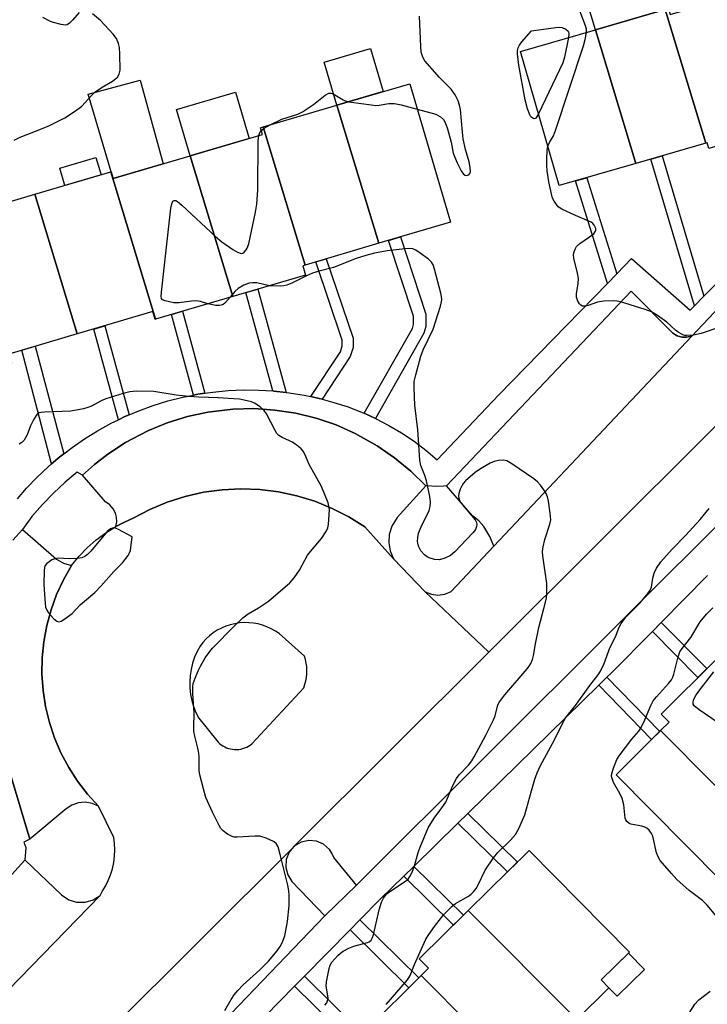
# Model space of a CAD drawing. Units: inches. Extents: x 1261766 to 1267766, y 537452 to 541452.
# Drawn here: x 1263222 to 1263400, y 538648 to 538902 of the extents above; entities that cross this region are included whole.
import ezdxf

# ---------------------------------------------------------------- set-up
doc = ezdxf.new("R2010")
doc.units = ezdxf.units.IN
doc.header["$MEASUREMENT"] = 0
for name, color, linetype in [('BLDG-Footprint', 5, 'Continuous'), ('CULTRL-Pad', 6, 'Continuous'), ('TRANS-Non Street Sidewalk', 7, 'Continuous'), ('TRANS-Parking Lot', 4, 'Continuous'), ('TRANS-Road', 130, 'Continuous'), ('TRANS-Street Sidewalk', 7, 'Continuous'), ('Undefined', 1, 'Continuous')]:
    doc.layers.add(name, color=color, linetype=linetype)

msp = doc.modelspace()

# ---------------------------------------------------------------- linework, layer by layer
at = {"layer": 'BLDG-Footprint'}
for points, elevation in [([(1263420.16, 538874.13), (1263399.91, 538868.28), (1263399.49, 538869.74), (1263399.17, 538869.64), (1263388.72, 538904.11), (1263389.55, 538904.36), (1263389.98, 538902.88), (1263409.72, 538908.59)], 521.37), ([(1263399.17, 538869.64), (1263381.15, 538864.43), (1263370.7, 538898.9), (1263388.72, 538904.11)], 520.93), ([(1263381.15, 538864.43), (1263361.36, 538858.71), (1263351.36, 538893.31), (1263370.7, 538898.9)], 520.47), ([(1263314.78, 538843.83), (1263303.98, 538879.46), (1263322.76, 538885), (1263333.29, 538849.29)], 518.8), ([(1263314.78, 538843.83), (1263295.79, 538838.23), (1263285, 538873.86), (1263303.98, 538879.46)], 518.17), ([(1263295.79, 538838.23), (1263295.16, 538838.05), (1263295.87, 538835.64), (1263277.13, 538830.11), (1263266.13, 538866.39), (1263284.82, 538871.9), (1263284.3, 538873.65), (1263285, 538873.86)], 517.97), ([(1263277.13, 538830.11), (1263257.18, 538824.23), (1263245.66, 538862.26), (1263245.72, 538862.28), (1263246.24, 538860.52), (1263266.13, 538866.39)], 517.92), ([(1263257.18, 538824.23), (1263257.09, 538824.2), (1263256.5, 538826.21), (1263236.97, 538820.45), (1263226.05, 538856.48), (1263245.66, 538862.26)], 517.35), ([(1263236.97, 538820.45), (1263219.36, 538815.25), (1263220.03, 538812.98), (1263219.79, 538812.91), (1263208.18, 538851.21), (1263226.05, 538856.48)], 517.08), ([(1263429.24, 538708.77), (1263416.34, 538695.98), (1263417.98, 538694.33), (1263414.54, 538690.92), (1263387.5, 538718.11), (1263389.71, 538720.3), (1263387.64, 538722.39), (1263401.77, 538736.4)], 523.77), ([(1263414.54, 538690.92), (1263403.01, 538679.49), (1263376.01, 538706.72), (1263387.5, 538718.11)], 523.18), ([(1263365.85, 538643.58), (1263337.87, 538671.72), (1263353.58, 538687.21), (1263379.46, 538660.97), (1263372.2, 538653.81), (1263374.18, 538651.8)], 521), ([(1263365.85, 538643.58), (1263360.39, 538638.2), (1263359.04, 538639.57), (1263351.8, 538632.42), (1263353.22, 538630.97), (1263351.37, 538629.14), (1263325.74, 538654.92), (1263327.66, 538656.81), (1263325.24, 538659.26), (1263337.87, 538671.72)], 521), ([(1263351.37, 538629.14), (1263346.05, 538623.89), (1263347.62, 538622.3), (1263339.06, 538613.85), (1263311.85, 538641.22), (1263325.74, 538654.92)], 520.58)]:
    msp.add_lwpolyline(points, close=True, dxfattribs=dict(at, elevation=elevation))
at = {"layer": 'CULTRL-Pad'}
for points in [[(1263388.72, 538904.11), (1263370.7, 538898.9), (1263364.49, 538919.42), (1263382.43, 538924.86)], [(1263315.94, 538882.98), (1263303.98, 538879.46), (1263300.7, 538890.58), (1263312.66, 538894.11)], [(1263259.12, 538864.32), (1263246.24, 538860.52), (1263245.72, 538862.28), (1263239.83, 538882.33), (1263253.22, 538885.91)], [(1263281.33, 538870.87), (1263266.13, 538866.39), (1263262.6, 538878.38), (1263277.8, 538882.86)], [(1263243.13, 538861.52), (1263233.78, 538858.76), (1263232.46, 538863.24), (1263241.81, 538866)], [(1263383.33, 538656.52), (1263376.33, 538649.62), (1263374.18, 538651.8), (1263372.2, 538653.81), (1263379.2, 538660.71)]]:
    msp.add_lwpolyline(points, close=True, dxfattribs=at)
at = {"layer": 'TRANS-Non Street Sidewalk'}
for points in [[(1263398.67, 538830.17), (1263396.25, 538827.7), (1263384.97, 538865.54), (1263387.88, 538866.38)], [(1263376.19, 538835.94), (1263373.77, 538833.46), (1263365.54, 538859.92), (1263368.47, 538860.76)], [(1263313.93, 538798.66), (1263310.99, 538799.99), (1263323.45, 538821.89), (1263323.73, 538822.84), (1263323.73, 538825.01), (1263317.31, 538844.58), (1263320.39, 538845.49), (1263326.95, 538825.52), (1263326.95, 538822.37), (1263326.42, 538820.62)], [(1263300.19, 538803.6), (1263299.41, 538803.81), (1263297.3, 538804.27), (1263304.88, 538815.86), (1263305.35, 538817.37), (1263305.35, 538818.88), (1263298.51, 538839.03), (1263301.19, 538839.82), (1263308.14, 538819.34), (1263308.14, 538816.94), (1263307.43, 538814.66)], [(1263290.9, 538805.37), (1263287.74, 538805.72), (1263287.47, 538805.73), (1263280.53, 538831.12), (1263283.6, 538832.02)], [(1263269.91, 538805.15), (1263268.08, 538804.88), (1263266.96, 538804.66), (1263261.27, 538825.44), (1263264.13, 538826.28)], [(1263250.37, 538799.57), (1263249.26, 538799.11), (1263247.63, 538798.31), (1263241.23, 538821.7), (1263244.09, 538822.55)], [(1263233.5, 538789.52), (1263232.52, 538788.76), (1263230.36, 538786.92), (1263222.68, 538816.24), (1263226.14, 538817.26)], [(1263385.38, 538743.72), (1263387.67, 538746.05), (1263399.46, 538734.11), (1263397.14, 538731.8)], [(1263371.53, 538729.81), (1263373.64, 538731.88), (1263387.27, 538717.88), (1263385.18, 538715.81)], [(1263335.21, 538694.25), (1263337.79, 538696.77), (1263350.56, 538684.22), (1263347.98, 538681.69)], [(1263321.25, 538680.58), (1263323.83, 538683.1), (1263336.64, 538670.51), (1263334.07, 538667.97)], [(1263307.37, 538666.69), (1263309.9, 538669.27), (1263325.12, 538654.31), (1263322.55, 538651.77)], [(1263293.08, 538652.18), (1263295.61, 538654.75), (1263310.61, 538640), (1263308.04, 538637.47)]]:
    msp.add_lwpolyline(points, close=True, dxfattribs=at)
at = {"layer": 'TRANS-Parking Lot'}
for points in [[(1263395.52, 538819.83), (1263344.44, 538765.68), (1263343.48, 538768.22), (1263341.91, 538770.74), (1263340.58, 538772.21), (1263339.01, 538773.52), (1263332.25, 538781.28), (1263379.93, 538831.45), (1263390.65, 538820.64), (1263391.81, 538819.99), (1263392.99, 538819.65), (1263394.22, 538819.59)], [(1263309, 538678.22), (1263303.15, 538685.38), (1263302.68, 538686.5), (1263302.06, 538687.42), (1263300.5, 538688.82), (1263298.68, 538689.6), (1263296.71, 538689.79), (1263294.77, 538689.35), (1263292.99, 538688.3), (1263343.22, 538738.37), (1263429.67, 538824.56), (1263429.79, 538822.82), (1263430.22, 538821.27), (1263430.93, 538819.83), (1263432, 538818.45), (1263433.46, 538817.24), (1263442.51, 538811.37)], [(1263326.89, 538781.24), (1263319.53, 538773.06), (1263318.17, 538770.86), (1263317.51, 538768.68), (1263317.39, 538766.58), (1263317.75, 538764.5), (1263318.62, 538762.46), (1263311.19, 538770.66), (1263307.08, 538773.24), (1263302.76, 538775.44), (1263298.26, 538777.27), (1263293.63, 538778.69), (1263288.88, 538779.71), (1263284.07, 538780.32), (1263279.22, 538780.5), (1263274.38, 538780.25), (1263269.57, 538779.59), (1263264.84, 538778.51), (1263260.22, 538777.03), (1263255.75, 538775.15), (1263251.46, 538772.89), (1263249.17, 538771.9), (1263246.95, 538770.76), (1263247.18, 538771.95), (1263247.13, 538773.17), (1263246.85, 538774.25), (1263246.29, 538775.33), (1263245.38, 538776.39), (1263244.29, 538777.13), (1263238.32, 538783.98), (1263241.48, 538786.8), (1263244.91, 538789.46), (1263249.45, 538792.43), (1263255.2, 538795.46), (1263260.22, 538797.52), (1263265.41, 538799.14), (1263270.7, 538800.29), (1263277.17, 538801.05), (1263282.59, 538801.17), (1263288, 538800.82), (1263293.36, 538800), (1263298.63, 538798.71), (1263303.77, 538796.97), (1263308.73, 538794.79), (1263314.41, 538791.61), (1263318.87, 538788.52), (1263323.04, 538785.05)], [(1263300.9, 538670.36), (1263252.53, 538619.97), (1263243.66, 538629.6), (1263242.02, 538630.81), (1263240.09, 538631.46), (1263238.05, 538631.48), (1263236.11, 538630.87), (1263234.38, 538629.62), (1263244.99, 538640.44), (1263292.39, 538687.58), (1263291.68, 538686.74), (1263290.93, 538684.9), (1263290.8, 538682.81), (1263291.31, 538680.89), (1263292.39, 538679.23)]]:
    msp.add_lwpolyline(points, close=True, dxfattribs=at)
for points in [[(1263220.35, 538767.26), (1263222.91, 538769.99), (1263231.66, 538762.33), (1263233.45, 538761.3), (1263235.53, 538760.69), (1263233.45, 538757.03), (1263231.68, 538753.21), (1263230.23, 538749.26), (1263229.13, 538745.2), (1263228.36, 538741.06), (1263227.95, 538736.87), (1263227.89, 538732.66), (1263228.18, 538728.46), (1263228.82, 538724.3), (1263229.82, 538720.21), (1263231.14, 538716.22), (1263232.8, 538712.35), (1263234.78, 538708.63), (1263237.06, 538705.1), (1263239.63, 538701.76), (1263242.48, 538698.66), (1263240.83, 538699.35), (1263239.07, 538699.63), (1263237.29, 538699.47), (1263235.61, 538698.89), (1263234.16, 538697.95), (1263224.75, 538690.12), (1263209.97, 538739.31)], [(1263182.81, 538639.99), (1263223.48, 538684.66), (1263223.52, 538684.71), (1263232.97, 538675.72), (1263234.83, 538674.49), (1263236.83, 538673.89), (1263239.06, 538673.87), (1263241.07, 538674.45), (1263242.93, 538675.61), (1263195.56, 538626.92)]]:
    msp.add_lwpolyline(points, dxfattribs=at)
at = {"layer": 'TRANS-Road'}
msp.add_lwpolyline([(1263429.67, 538824.56), (1263343.22, 538738.37), (1263336.57, 538744.64), (1263326.74, 538753.92), (1263328.4, 538753.29), (1263330.06, 538753.1), (1263331.84, 538753.35), (1263333.46, 538754.04), (1263344.44, 538765.68), (1263395.52, 538819.83), (1263417.08, 538842.7), (1263433.11, 538827.99)], close=True, dxfattribs=at)
msp.add_polyline3d([(1263195.56, 538626.92, 0), (1263242.93, 538675.61, 0), (1263243.43, 538676.59, 0), (1263244.27, 538677.98, 0), (1263244.99, 538679.44, 0), (1263245.59, 538680.95, 0), (1263246.06, 538682.5, 0), (1263246.4, 538684.09, 0), (1263246.6, 538685.71, 0), (1263246.67, 538687.33, 0), (1263246.6, 538688.96, 0), (1263246.4, 538690.57, 0), (1263242.48, 538698.66, 0), (1263239.63, 538701.76, 0), (1263237.06, 538705.1, 0), (1263234.78, 538708.63, 0), (1263232.8, 538712.35, 0), (1263231.14, 538716.22, 0), (1263229.82, 538720.21, 0), (1263228.82, 538724.3, 0), (1263228.18, 538728.46, 0), (1263227.89, 538732.66, 0), (1263227.95, 538736.87, 0), (1263228.36, 538741.06, 0), (1263229.13, 538745.2, 0), (1263230.23, 538749.26, 0), (1263231.68, 538753.21, 0), (1263233.45, 538757.03, 0), (1263235.53, 538760.69, 0), (1263237.45, 538763.08, 0), (1263239.57, 538765.3, 0), (1263241.87, 538767.32, 0), (1263244.33, 538769.15, 0), (1263246.95, 538770.76, 0), (1263249.17, 538771.9, 0), (1263251.46, 538772.89, 0), (1263255.75, 538775.15, 0), (1263260.22, 538777.03, 0), (1263264.84, 538778.51, 0), (1263269.57, 538779.59, 0), (1263274.38, 538780.25, 0), (1263279.22, 538780.5, 0), (1263284.07, 538780.32, 0), (1263288.88, 538779.71, 0), (1263293.63, 538778.69, 0), (1263298.26, 538777.27, 0), (1263302.76, 538775.44, 0), (1263307.08, 538773.24, 0), (1263311.19, 538770.66, 0), (1263318.62, 538762.46, 0), (1263326.74, 538753.92, 0), (1263336.57, 538744.64, 0), (1263343.22, 538738.37, 0), (1263292.99, 538688.3, 0), (1263292.39, 538687.58, 0), (1263244.99, 538640.44, 0)], dxfattribs=at)
msp.add_polyline3d([(1263277.6, 538713.24, 0), (1263278.14, 538713.23, 0), (1263278.67, 538713.27, 0), (1263279.19, 538713.35, 0), (1263279.71, 538713.48, 0), (1263280.22, 538713.65, 0), (1263280.71, 538713.86, 0), (1263281.18, 538714.11, 0), (1263281.63, 538714.39, 0), (1263282.05, 538714.72, 0), (1263295.42, 538729.19, 0), (1263295.73, 538730.06, 0), (1263295.97, 538730.95, 0), (1263296.14, 538731.86, 0), (1263296.23, 538732.78, 0), (1263296.26, 538733.71, 0), (1263296.21, 538734.63, 0), (1263296.09, 538735.55, 0), (1263295.9, 538736.45, 0), (1263295.64, 538737.34, 0), (1263289.1, 538743.13, 0), (1263288.1, 538743.81, 0), (1263287.04, 538744.4, 0), (1263285.94, 538744.91, 0), (1263284.8, 538745.32, 0), (1263283.64, 538745.63, 0), (1263282.44, 538745.85, 0), (1263281.24, 538745.96, 0), (1263280.03, 538745.98, 0), (1263278.82, 538745.89, 0), (1263277.62, 538745.7, 0), (1263276.45, 538745.42, 0), (1263275.3, 538745.03, 0), (1263274.19, 538744.56, 0), (1263273.12, 538743.99, 0), (1263272.1, 538743.33, 0), (1263271.14, 538742.59, 0), (1263270.25, 538741.78, 0), (1263269.43, 538740.89, 0), (1263268.68, 538739.94, 0), (1263267.91, 538738.51, 0), (1263267.26, 538737.03, 0), (1263266.75, 538735.49, 0), (1263266.37, 538733.91, 0), (1263266.13, 538732.31, 0), (1263266.03, 538730.69, 0), (1263266.07, 538729.07, 0), (1263266.25, 538727.46, 0), (1263266.56, 538725.87, 0), (1263267.02, 538724.32, 0), (1263267.61, 538722.8, 0), (1263268.32, 538721.35, 0), (1263272.98, 538715.57, 0), (1263273.34, 538715.17, 0), (1263273.72, 538714.81, 0), (1263274.14, 538714.47, 0), (1263274.58, 538714.18, 0), (1263275.05, 538713.92, 0), (1263275.53, 538713.69, 0), (1263276.03, 538713.52, 0), (1263276.55, 538713.38, 0), (1263277.07, 538713.29, 0)], close=True, dxfattribs=at)
at = {"layer": 'TRANS-Street Sidewalk'}
for points in [[(1263417.08, 538842.7), (1263395.52, 538819.83), (1263394.22, 538819.59), (1263392.99, 538819.65), (1263391.81, 538819.99), (1263390.65, 538820.64), (1263379.93, 538831.45), (1263332.25, 538781.28), (1263331.45, 538781.15), (1263329.6, 538781.1), (1263327.26, 538781.25), (1263326.89, 538781.24), (1263323.04, 538785.05), (1263318.87, 538788.52), (1263314.41, 538791.61), (1263308.73, 538794.79), (1263303.77, 538796.97), (1263298.63, 538798.71), (1263293.36, 538800), (1263288, 538800.82), (1263282.59, 538801.17), (1263277.17, 538801.05), (1263270.7, 538800.29), (1263265.41, 538799.14), (1263260.22, 538797.52), (1263255.2, 538795.46), (1263249.45, 538792.43), (1263244.91, 538789.46), (1263241.48, 538786.8), (1263238.32, 538783.98), (1263236.98, 538784.79), (1263233.84, 538782.17), (1263230.84, 538779.4), (1263227.99, 538776.46), (1263225.3, 538773.39), (1263222.91, 538769.99), (1263220.35, 538767.26)], [(1263221.6, 538777.94), (1263223.93, 538780.64), (1263226.65, 538783.49), (1263229.52, 538786.2), (1263230.36, 538786.92), (1263232.52, 538788.76), (1263233.5, 538789.52), (1263235.65, 538791.17), (1263238.9, 538793.41), (1263242.25, 538795.49), (1263245.71, 538797.39), (1263247.63, 538798.31), (1263249.26, 538799.11), (1263250.37, 538799.57), (1263252.9, 538800.64), (1263256.61, 538801.99), (1263260.38, 538803.15), (1263264.21, 538804.11), (1263266.96, 538804.66), (1263268.08, 538804.88), (1263269.91, 538805.15), (1263271.98, 538805.45), (1263275.91, 538805.82), (1263279.85, 538805.99), (1263283.8, 538805.95), (1263287.47, 538805.73), (1263287.74, 538805.72), (1263290.9, 538805.37), (1263291.66, 538805.28), (1263295.56, 538804.65), (1263297.3, 538804.27), (1263299.41, 538803.81), (1263300.19, 538803.6), (1263303.22, 538802.78), (1263306.88, 538801.6), (1263310.47, 538800.22), (1263310.99, 538799.99), (1263313.93, 538798.66), (1263313.97, 538798.64), (1263317.38, 538796.87), (1263320.69, 538794.9), (1263323.88, 538792.76), (1263326.94, 538790.44), (1263329.87, 538787.95), (1263345.8, 538804.7), (1263373.77, 538833.46), (1263376.19, 538835.94), (1263380.01, 538839.87), (1263395.12, 538826.55), (1263396.25, 538827.7), (1263398.67, 538830.17), (1263411.72, 538843.44)], [(1263252.53, 538619.97), (1263300.9, 538670.36), (1263309, 538678.22), (1263442.51, 538811.37)], [(1263399.64, 538758.16), (1263387.67, 538746.05), (1263385.38, 538743.72), (1263374.79, 538733), (1263373.64, 538731.88), (1263371.53, 538729.81), (1263337.79, 538696.77), (1263335.21, 538694.25), (1263323.83, 538683.1), (1263321.25, 538680.58), (1263315.17, 538674.63), (1263309.9, 538669.27), (1263307.37, 538666.69), (1263295.61, 538654.75), (1263293.08, 538652.18), (1263281.65, 538640.57)], [(1263209.97, 538739.31), (1263224.75, 538690.12), (1263223.21, 538689.32), (1263223.69, 538687.95), (1263223.48, 538684.66), (1263182.81, 538639.99)]]:
    msp.add_lwpolyline(points, dxfattribs=at)
at = {"layer": 'Undefined'}
for points, elevation in [([(1263368.36, 538898.22), (1263368.36, 538899.06), (1263368.24, 538899.69), (1263365.79, 538906.09)], 520), ([(1263220.69, 538870.46), (1263222.25, 538871.22), (1263228.19, 538873.54), (1263229.8, 538874.26), (1263233.79, 538876.2), (1263236.05, 538877.62), (1263237.5, 538878.65), (1263238.17, 538879.21), (1263240.7, 538882), (1263241.53, 538882.78), (1263243.41, 538884.07), (1263246.09, 538885.67), (1263246.99, 538886.31), (1263247.37, 538886.7), (1263247.8, 538887.42), (1263248.03, 538888.5), (1263247.98, 538892.58), (1263247.88, 538894.32), (1263247.64, 538895.4), (1263247.11, 538896.64), (1263246.22, 538897.81), (1263242.99, 538901.31), (1263240.91, 538903)], 516), ([(1263237.45, 538903.37), (1263235.79, 538901.39), (1263235.03, 538900.6), (1263234.39, 538900.2), (1263233.89, 538900.12), (1263232.82, 538900.26), (1263230.87, 538900.77), (1263230.11, 538901.07), (1263228.13, 538902.07)], 516), ([(1263324.69, 538878.46), (1263329.49, 538877.15), (1263330.72, 538876.49), (1263331.51, 538875.75), (1263331.92, 538875.02), (1263332.5, 538873.36), (1263333.5, 538869.95), (1263334.02, 538867.11), (1263334.35, 538866.18), (1263335.03, 538864.63), (1263336.04, 538862.54), (1263336.69, 538861.64), (1263337.06, 538861.39), (1263337.44, 538861.31), (1263338, 538861.52), (1263338.3, 538861.85), (1263338.45, 538862.3), (1263338.41, 538863.39), (1263338.1, 538864.84), (1263337.17, 538868.01), (1263336.58, 538870.79), (1263336.35, 538872.5), (1263335.87, 538878.31), (1263335.62, 538879.5), (1263335.26, 538880.58), (1263334.49, 538882.14), (1263333.49, 538883.59), (1263330.47, 538886.59), (1263326.71, 538890.87), (1263326.16, 538891.85), (1263325.76, 538893.14), (1263325.62, 538894.61), (1263325.26, 538902.41)], 518), ([(1263356.01, 538877.22), (1263355.52, 538876.38), (1263355.21, 538876.06), (1263354.88, 538875.97), (1263354.54, 538876.08), (1263354.06, 538876.49), (1263353.78, 538876.94), (1263353.15, 538878.54), (1263352.58, 538880.83), (1263350.9, 538889.77), (1263350.55, 538892.72), (1263350.59, 538893.56), (1263350.78, 538894.29), (1263351.09, 538894.95), (1263351.66, 538895.77), (1263354.22, 538898.63), (1263356.68, 538899.02), (1263360.5, 538899.5), (1263361.36, 538899.56), (1263362.11, 538899.5), (1263363.08, 538899.08), (1263363.62, 538898.58), (1263363.74, 538898.38), (1263363.84, 538897.89), (1263363.76, 538896.89)], 520), ([(1263358.42, 538868.9), (1263358.8, 538869.83), (1263359.84, 538871.52), (1263360.39, 538872.89), (1263367.62, 538894.73), (1263368.08, 538896.42), (1263368.36, 538898.22)], 520), ([(1263363.76, 538896.89), (1263362.72, 538891.83), (1263362.31, 538890.41), (1263356.01, 538877.22)], 520), ([(1263286.77, 538874.38), (1263289.75, 538875.87), (1263293.87, 538877.17), (1263295.1, 538877.72), (1263297.96, 538879.67), (1263300.99, 538882.03), (1263301.94, 538882.55), (1263302.38, 538882.6), (1263303.01, 538882.42), (1263305.58, 538880.8), (1263306.11, 538880.59), (1263307.04, 538880.36)], 518), ([(1263307.04, 538880.36), (1263312.26, 538879.6), (1263314.02, 538879.41), (1263314.88, 538879.44), (1263317.41, 538879.86), (1263318.81, 538879.9), (1263320.55, 538879.56), (1263324.69, 538878.46)], 518), ([(1263283.81, 538871.6), (1263284.12, 538872.38), (1263284.52, 538872.93)], 518), ([(1263284.52, 538872.93), (1263285.26, 538873.54), (1263286.77, 538874.38)], 518), ([(1263270.65, 538828.2), (1263268.8, 538828.8), (1263267.59, 538828.98), (1263266.46, 538828.91), (1263263.33, 538828.46), (1263261.89, 538828.51), (1263259.64, 538828.96), (1263258.98, 538829.28), (1263258.73, 538829.63), (1263258.64, 538830.11), (1263258.69, 538831.23), (1263261.16, 538852.89), (1263261.36, 538854.02), (1263261.67, 538854.67), (1263262.02, 538854.87), (1263262.44, 538854.84), (1263262.88, 538854.6), (1263263.98, 538853.67), (1263272.7, 538845.56), (1263274.26, 538844.23), (1263277.1, 538842.21), (1263278.33, 538841.52), (1263279.29, 538841.22), (1263279.71, 538841.31), (1263280.08, 538841.56), (1263280.57, 538842.11), (1263280.84, 538842.55), (1263281.22, 538843.67), (1263282.96, 538851.9), (1263283.33, 538853.95), (1263283.6, 538857.66), (1263283.66, 538870.21), (1263283.81, 538871.6)], 518), ([(1263407.12, 538823.64), (1263397.98, 538820.53), (1263395.99, 538820.15), (1263394.27, 538820.02), (1263393.71, 538820.08), (1263393.2, 538820.24), (1263392, 538820.89), (1263391.34, 538821.4), (1263389.1, 538823.51), (1263386.66, 538825.2), (1263385.14, 538826.11), (1263383.51, 538826.72), (1263377.12, 538828.73), (1263376.28, 538828.93), (1263375.44, 538829.01), (1263372.89, 538828.91), (1263371.22, 538828.66), (1263368.78, 538827.78), (1263368.01, 538827.57), (1263367.32, 538827.58), (1263366.93, 538827.83), (1263366.6, 538828.22), (1263366.17, 538828.93), (1263365.81, 538829.97), (1263365.82, 538830.81), (1263366.27, 538833.42), (1263366.28, 538834.74), (1263366.1, 538836.1), (1263365.15, 538840.01), (1263365.07, 538840.84), (1263365.12, 538841.36), (1263365.42, 538842.34), (1263365.83, 538843), (1263366.69, 538843.76), (1263370.27, 538846.31), (1263370.71, 538846.92), (1263370.78, 538847.14), (1263370.76, 538847.61), (1263370.33, 538848.54), (1263369.99, 538848.95), (1263369.55, 538849.28), (1263365.55, 538850.99), (1263362.02, 538852.6), (1263361.09, 538853.28), (1263360.05, 538854.69), (1263359.65, 538855.48), (1263359.32, 538856.58), (1263358.68, 538859.7), (1263358.25, 538862.52), (1263358.14, 538863.94), (1263358.16, 538865.67), (1263358.24, 538867.69), (1263358.42, 538868.9)], 520), ([(1263300.86, 538647.28), (1263301.39, 538647.9), (1263301.6, 538648.39), (1263301.69, 538649.22), (1263301.24, 538652.21), (1263301.28, 538653.34), (1263302.01, 538656.76), (1263302.28, 538657.58), (1263302.69, 538658.34), (1263304.23, 538660.14), (1263304.89, 538660.73), (1263305.59, 538661.19), (1263307.1, 538661.97), (1263308.39, 538662.53), (1263311.87, 538663.43), (1263312.31, 538663.65), (1263312.82, 538664.1), (1263313.19, 538664.73), (1263313.45, 538665.46), (1263314.93, 538671.9), (1263315.53, 538673.89), (1263315.99, 538674.89), (1263316.42, 538675.52), (1263316.96, 538676.1), (1263317.67, 538676.63), (1263321.43, 538679.08), (1263322.33, 538679.83), (1263322.84, 538680.52), (1263323.37, 538681.56), (1263324.02, 538683.21), (1263324.98, 538686.66), (1263325.46, 538688.08), (1263327.55, 538693.03), (1263329.1, 538695.55), (1263331.07, 538698.17), (1263332.05, 538699.63), (1263332.56, 538700.68), (1263333.86, 538703.98), (1263334.84, 538705.78), (1263335.56, 538706.67), (1263337.96, 538709.18), (1263338.84, 538710.33), (1263339.44, 538711.31), (1263342.43, 538716.92), (1263344.41, 538720.88), (1263344.82, 538721.97), (1263345.54, 538724.75), (1263345.9, 538725.54), (1263347.3, 538727.36), (1263353.05, 538734.02), (1263353.59, 538734.72), (1263354, 538735.44), (1263354.41, 538736.44), (1263354.72, 538737.48), (1263355.2, 538740.5), (1263356.06, 538744.72), (1263357.81, 538751.25), (1263358.07, 538752.39), (1263358.16, 538753.24), (1263358.11, 538756.06), (1263357.15, 538763.17), (1263357.06, 538764.36), (1263357.16, 538765.5), (1263357.6, 538767.45), (1263358.89, 538771.34), (1263359.14, 538772.46), (1263359.04, 538774.17), (1263358.55, 538777.33), (1263358.29, 538778.46), (1263357.95, 538779.25), (1263357.36, 538780.24), (1263356.53, 538781.44), (1263355.75, 538782.3), (1263354.81, 538783.03), (1263349.12, 538786.95), (1263347.84, 538787.68), (1263347.05, 538787.87), (1263345.68, 538787.84), (1263344.6, 538787.58), (1263343.57, 538787.09), (1263341.06, 538785.64), (1263339.62, 538784.69), (1263337.18, 538782.52), (1263336.59, 538781.87), (1263336.27, 538781.4), (1263335.81, 538780.37), (1263335.47, 538779.28), (1263335.38, 538778.47), (1263335.52, 538777.78), (1263335.85, 538777.08), (1263336.37, 538776.37), (1263339.62, 538772.51), (1263339.97, 538771.78), (1263340.05, 538771.27), (1263340.04, 538770.77), (1263339.76, 538770.03), (1263339.07, 538769.12), (1263334.42, 538764.26), (1263333.29, 538763.32), (1263331.81, 538762.59), (1263330.49, 538762.21), (1263329.18, 538762.22), (1263327.82, 538762.66), (1263327.3, 538762.94), (1263326.62, 538763.45), (1263325.66, 538764.48), (1263325.06, 538765.67), (1263324.85, 538766.44), (1263324.82, 538767.01), (1263324.88, 538767.89), (1263325.08, 538769.05), (1263325.7, 538770.65), (1263327.8, 538774.94), (1263328.08, 538775.96), (1263328.16, 538777.02), (1263327.96, 538778.47), (1263327.07, 538782.54), (1263326.67, 538783.89), (1263325.68, 538786.5), (1263325.38, 538787.87), (1263324.87, 538795.7), (1263324.11, 538802.04), (1263323.92, 538806.42), (1263323.96, 538808.16), (1263324.31, 538809.89), (1263325.62, 538814.74), (1263326.27, 538816.33), (1263328.78, 538821.71), (1263330.69, 538827.57), (1263330.92, 538828.42), (1263331.04, 538829.26), (1263330.97, 538830.1), (1263330.79, 538830.95), (1263329.18, 538837.19), (1263328.82, 538838.27), (1263328.39, 538838.98), (1263327.58, 538839.73), (1263325.49, 538841.26), (1263324.31, 538842.04), (1263323.56, 538842.37), (1263322.76, 538842.48), (1263321.64, 538842.44), (1263316.98, 538841.85), (1263313.68, 538841.28), (1263311.43, 538840.67), (1263308.94, 538839.87), (1263303.08, 538837.6), (1263299.38, 538836.62), (1263297.73, 538836.11), (1263296.11, 538835.45), (1263292.34, 538833.58), (1263291.05, 538833.07), (1263290.32, 538832.88), (1263289.52, 538832.79), (1263286.57, 538832.9)], 518), ([(1263286.57, 538832.9), (1263283.31, 538833.65), (1263282.17, 538833.67), (1263281.34, 538833.53), (1263280.01, 538833), (1263278.51, 538832.14), (1263277.67, 538831.39), (1263276.44, 538829.91)], 518), ([(1263276.44, 538829.91), (1263275.07, 538828.36), (1263274.64, 538828.05), (1263274.14, 538827.86), (1263273.61, 538827.78), (1263272.77, 538827.82), (1263270.65, 538828.2)], 518), ([(1263275.1, 538645.95), (1263276.7, 538648.74), (1263277.49, 538649.96), (1263278.42, 538651.05), (1263279.83, 538652.51), (1263284.09, 538656.39), (1263286.36, 538658.67), (1263288.54, 538661.32), (1263289.34, 538662.45), (1263289.88, 538663.41), (1263290.58, 538665.2), (1263291.21, 538668.86), (1263291.65, 538672.99), (1263291.66, 538675.62), (1263291.58, 538676.78), (1263291.29, 538678.23), (1263289.33, 538686.2), (1263288.79, 538688.11), (1263288.29, 538689.03), (1263287.65, 538689.53), (1263285.77, 538690.35), (1263284.1, 538690.88), (1263282.84, 538690.93), (1263278.29, 538690.59), (1263277.46, 538690.63), (1263276.94, 538690.77), (1263275.73, 538691.41), (1263274.62, 538692.23), (1263274.05, 538692.85), (1263273.59, 538693.6), (1263271.89, 538697.1), (1263270.21, 538700.86), (1263269.53, 538703.06), (1263268.61, 538706.67), (1263268.47, 538707.8), (1263268.45, 538711.23), (1263268.36, 538712.31), (1263268.11, 538713.58), (1263267.29, 538716.71), (1263267.08, 538717.86), (1263267.05, 538718.99), (1263267.18, 538722.69), (1263266.81, 538727.68), (1263266.78, 538729.43), (1263266.94, 538730.27), (1263267.41, 538731.64), (1263268.18, 538733.52), (1263268.79, 538734.76), (1263270.02, 538736.92), (1263271.17, 538738.54), (1263271.9, 538739.42), (1263277.57, 538745.19), (1263279.72, 538747.18), (1263281.09, 538748.23), (1263283.73, 538749.78), (1263286.33, 538751.52), (1263291.84, 538756.23), (1263292.97, 538757.53), (1263294.32, 538759.47), (1263296.42, 538763.38), (1263297.13, 538764.31), (1263300.02, 538767.66), (1263301.33, 538769.62), (1263301.65, 538770.42), (1263301.81, 538771.29), (1263302.05, 538775.16), (1263301.94, 538776.02), (1263301.7, 538776.84), (1263299.97, 538781.13), (1263296.85, 538786.79), (1263295.72, 538789.45), (1263295.31, 538790.18), (1263294.76, 538790.79), (1263294.13, 538791.33), (1263292.53, 538792.49), (1263291.78, 538792.9), (1263289.87, 538793.7), (1263289.03, 538794.25), (1263288.52, 538794.8), (1263288.04, 538795.52), (1263285.81, 538799.81), (1263285.19, 538800.72), (1263284.15, 538801.64), (1263282.73, 538802.57), (1263281.96, 538802.92), (1263280.84, 538803.22), (1263278.83, 538803.58), (1263277.39, 538803.74), (1263273.37, 538803.96), (1263268.38, 538804.1), (1263265.75, 538804.31), (1263262.54, 538804.68), (1263256.75, 538805.6), (1263252.28, 538805.69), (1263250.53, 538805.55), (1263248.84, 538805.11), (1263244.39, 538803.71), (1263243.35, 538803.25), (1263240.68, 538801.82), (1263239.71, 538801.44), (1263238.63, 538801.14), (1263235.32, 538800.54), (1263228.51, 538800.29), (1263227.68, 538800.2), (1263227.17, 538800.06), (1263226.74, 538799.8), (1263226.4, 538799.42), (1263225.67, 538798.26), (1263224.92, 538796.74), (1263224.08, 538794.42), (1263223.32, 538793.08), (1263222.73, 538792.47), (1263222.05, 538792)], 516), ([(1263316.66, 538647.42), (1263322.22, 538653.82), (1263322.92, 538654.92), (1263324.01, 538657.81), (1263326.97, 538664.3), (1263327.71, 538665.52), (1263329.18, 538667.56), (1263331.6, 538670.69), (1263333.68, 538672.78), (1263334.59, 538673.48), (1263337.91, 538675.39), (1263338.6, 538675.92), (1263339.19, 538676.51), (1263339.88, 538677.39), (1263340.43, 538678.33), (1263342.22, 538682.13), (1263344.41, 538685.3), (1263345.53, 538686.66), (1263348.8, 538689.85), (1263350.08, 538691.33), (1263350.91, 538692.86), (1263352.44, 538696.35), (1263354.17, 538702.62), (1263355.08, 538705.61), (1263355.65, 538707.23), (1263356.5, 538709.09), (1263360.1, 538715.7), (1263362.46, 538720.5), (1263363.01, 538721.48), (1263365.55, 538724.63), (1263369.23, 538729.77), (1263371.4, 538732.54), (1263372, 538733.48), (1263372.96, 538735.46), (1263374.37, 538739.49), (1263375.83, 538742.32), (1263376.84, 538744.78), (1263377.34, 538745.75), (1263378.63, 538747.49), (1263382.17, 538750.97), (1263383.88, 538753.02), (1263384.74, 538754.21), (1263385.14, 538755.15), (1263385.47, 538757.45), (1263385.84, 538758.75), (1263386.46, 538760.01), (1263387.55, 538761.67), (1263390.45, 538764.95), (1263394.03, 538768.55), (1263397.71, 538772.54), (1263399.99, 538775.43)], 520), ([(1263401.78, 538670.42), (1263399.5, 538673.11), (1263398.27, 538674.33), (1263394.89, 538676.86), (1263391.66, 538679.75), (1263390.27, 538681.24), (1263387.42, 538684.57), (1263386.86, 538685.53), (1263386.47, 538686.56), (1263385.53, 538690.87), (1263385.18, 538691.61), (1263384.54, 538692.45), (1263383.94, 538692.97), (1263383.47, 538693.23), (1263382.66, 538693.47), (1263379.81, 538694), (1263379.31, 538694.2), (1263378.79, 538694.65), (1263378.55, 538695.06), (1263378.4, 538695.57), (1263378, 538698.98), (1263377.59, 538700.58), (1263377.01, 538701.88), (1263375.38, 538704.74), (1263374.89, 538705.99), (1263374.85, 538706.48), (1263374.92, 538707.04), (1263375.34, 538708.43), (1263376.22, 538710.63), (1263376.79, 538711.64), (1263380.1, 538715.91), (1263381.85, 538717.97), (1263382.5, 538718.9), (1263383.46, 538720.91), (1263385, 538724.62), (1263385.61, 538725.76), (1263386.45, 538726.85), (1263389.56, 538730.24), (1263390.27, 538731.18), (1263390.64, 538731.88), (1263390.92, 538732.66), (1263392.03, 538737.14), (1263392.5, 538738.44), (1263393.06, 538739.32), (1263395.3, 538742.17), (1263397.74, 538746.15), (1263399.36, 538748.13), (1263400.95, 538749.82)], 522), ([(1263406.99, 538716.92), (1263397.48, 538723.46), (1263396.17, 538724.52), (1263395.92, 538724.94), (1263395.89, 538725.52), (1263396.09, 538726.23), (1263396.57, 538727.17), (1263397.36, 538728.28), (1263401.26, 538733.25)], 524), ([(1263393.01, 538642.2), (1263396.36, 538647.54), (1263397.34, 538648.63), (1263400.32, 538650.93)], 522)]:
    msp.add_lwpolyline(points, dxfattribs=dict(at, elevation=elevation))
at = {"layer": 'Undefined', "elevation": 514}
msp.add_lwpolyline([(1263246.36, 538770.39), (1263245.59, 538770.18), (1263244.71, 538769.52), (1263240.47, 538764.37), (1263239.65, 538763.54), (1263238.96, 538763.05), (1263238.2, 538762.71), (1263237.06, 538762.52), (1263234.99, 538762.45), (1263232.06, 538762.57), (1263231.22, 538762.47), (1263230.44, 538762.15), (1263229.71, 538761.69), (1263229.07, 538761.15), (1263228.75, 538760.72), (1263228.56, 538760.22), (1263228.44, 538759.39), (1263228.33, 538755.89), (1263228.59, 538752.05), (1263228.84, 538750), (1263229.11, 538749.2), (1263229.56, 538748.49), (1263230.89, 538747), (1263231.7, 538746.34), (1263232.13, 538746.19), (1263232.83, 538746.34), (1263233.56, 538746.75), (1263234.77, 538747.6), (1263235.64, 538748.35), (1263237.75, 538750.55), (1263241.55, 538753.75), (1263243.19, 538755.46), (1263246.44, 538759.17), (1263248.67, 538761.42), (1263250.15, 538763.28), (1263250.43, 538763.79), (1263250.69, 538764.61), (1263251.17, 538768.12), (1263247.62, 538770.04), (1263246.86, 538770.33)], close=True, dxfattribs=at)

doc.saveas('drawing.dxf')
